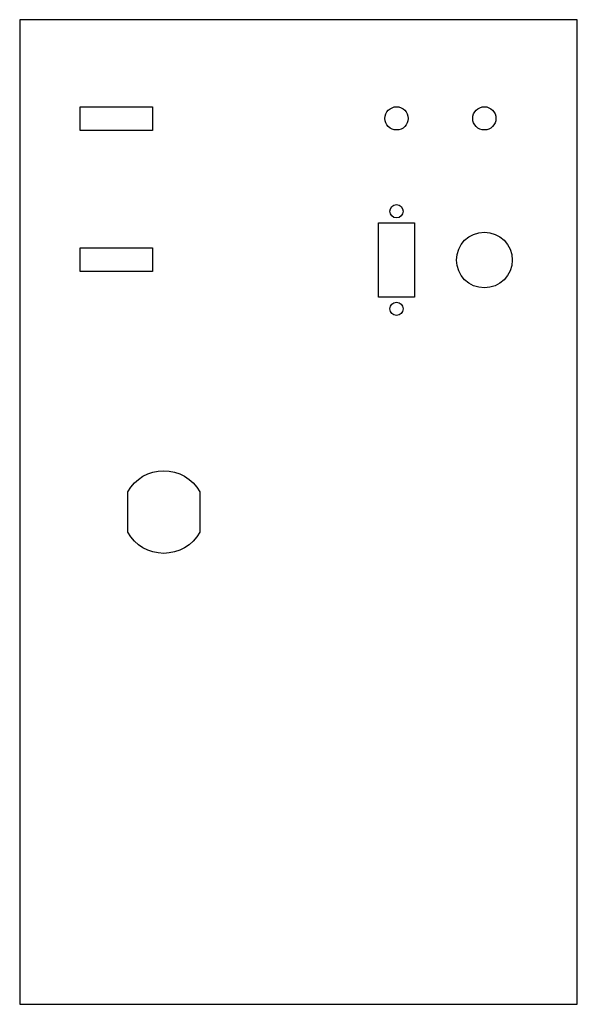
# Model space of a CAD drawing. Units: millimetres. Extents: x -6 to 114, y -313 to -101.
import ezdxf

# ---------------------------------------------------------------- set-up
doc = ezdxf.new("R2010")
doc.units = ezdxf.units.MM

msp = doc.modelspace()

# ---------------------------------------------------------------- linework, layer by layer
for points in [[(114, -312.98), (114, -100.98), (-6, -100.98), (-6, -312.98)], [(7, -119.73), (22.6, -119.73), (22.6, -124.83), (7, -124.83)], [(79, -144.73), (79, -160.73), (71.2, -160.73), (71.2, -144.73)], [(22.6, -155.23), (7, -155.23), (7, -150.13), (22.6, -150.13)]]:
    msp.add_lwpolyline(points, close=True)
msp.add_lwpolyline([(32.75, -211.36, -0.58377), (17.25, -211.36), (17.25, -202.61, -0.58377), (32.75, -202.61)], format="xyb", close=True)
for centre, radius in [((75.1, -122.23), 2.5), ((94, -122.23), 2.5), ((75.1, -142.23), 1.43), ((94, -152.73), 6), ((75.1, -163.23), 1.42)]:
    msp.add_circle(centre, radius)

doc.saveas('drawing.dxf')
